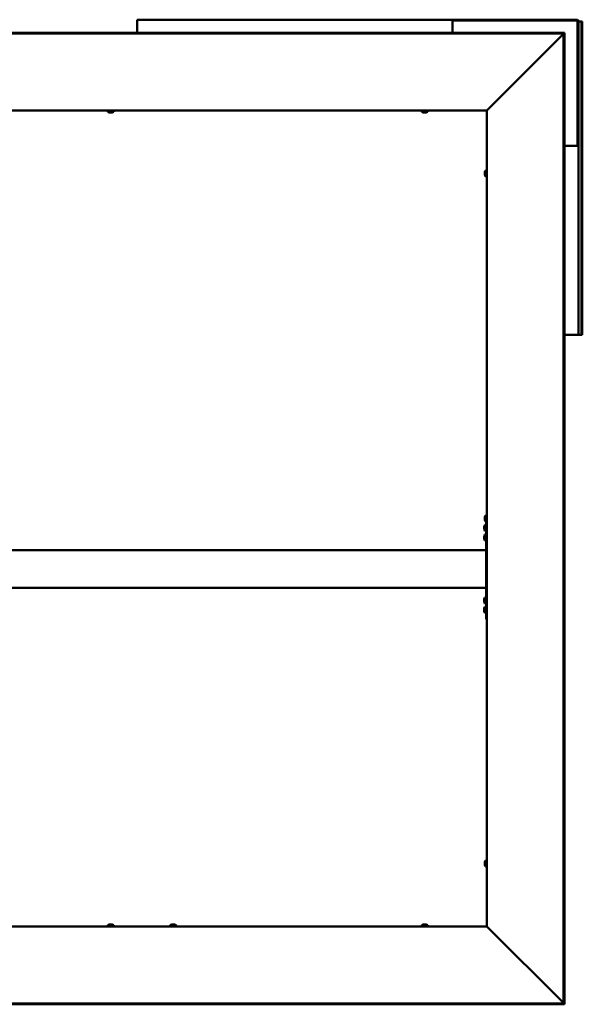
# Model space of a CAD drawing. Units: millimetres. Extents: x -1281 to 20990, y -36718 to -26654.
# Drawn here: x 15997 to 16889, y -32108 to -30545 of the extents above; entities that cross this region are included whole.
import ezdxf

# ---------------------------------------------------------------- set-up
doc = ezdxf.new("R2010")
doc.units = ezdxf.units.MM
doc.layers.add('Visible (ISO)', color=7, linetype='Continuous', lineweight=50)

msp = doc.modelspace()

# ---------------------------------------------------------------- linework, layer by layer
at = {"layer": 'Visible (ISO)'}
for p, q in [((16683, -30545.4), (16183, -30545.4)), ((16183, -30545.4), (16183, -30548.4)), ((16183, -30566), (16183, -30548.4)), ((16683, -30548.4), (16683, -30545.4)), ((16683, -30545.4), (16684.5, -30545.4)), ((16684.5, -30546.9), (16683, -30546.9)), ((16683, -30548.4), (16683, -30566)), ((16684.5, -30545.4), (16684.5, -30546.9)), ((16880, -30545.4), (16684.5, -30545.4)), ((16880, -30546.9), (16684.5, -30546.9)), ((16881.5, -30743.9), (16881.5, -30548.4)), ((16883, -30743.9), (16883, -30548.4)), ((16885.8, -30548.4), (16883, -30548.4)), ((16887.7, -30548.4), (16885.8, -30548.4)), ((16887.7, -30548.4), (16889, -30548.4)), ((16887.7, -31045.4), (16887.7, -30548.4)), ((16889, -31045.4), (16889, -30548.4)), ((16861, -30566), (15022.1, -30566)), ((16861, -30567.5), (15022.1, -30567.5)), ((16859, -30568.1), (16738.4, -30688.8)), ((16859.4, -30567.5), (16860.9, -30567.5)), ((16859.4, -32106.3), (16859.4, -30567.5)), ((16860.9, -32106.3), (16860.9, -30567.5)), ((16861, -30567.5), (16861, -30566)), ((16861, -30567.6), (16861, -30567.5)), ((16737.5, -30689.4), (15145.5, -30689.4)), ((16136.3, -30691.3), (16136.3, -30689.4)), ((16139.3, -30692.6), (16138.8, -30692.6)), ((16139.3, -30692.6), (16139.4, -30692.6)), ((16139.5, -30692.6), (16139.4, -30692.6)), ((16139.6, -30692.6), (16139.5, -30692.6)), ((16139.5, -30692.6), (16139.5, -30692.6)), ((16141.4, -30692.6), (16139.6, -30692.6)), ((16141.8, -30692.6), (16141.4, -30692.6)), ((16143.1, -30692.6), (16141.8, -30692.6)), ((16143.1, -30692.6), (16143.2, -30692.6)), ((16143.2, -30692.6), (16143.2, -30692.6)), ((16145.8, -30691.3), (16145.8, -30689.4)), ((16634.3, -30691.3), (16634.3, -30689.4)), ((16637.3, -30692.6), (16636.8, -30692.6)), ((16637.3, -30692.6), (16637.4, -30692.6)), ((16637.5, -30692.6), (16637.4, -30692.6)), ((16637.6, -30692.6), (16637.5, -30692.6)), ((16637.5, -30692.6), (16637.5, -30692.6)), ((16639.4, -30692.6), (16637.6, -30692.6)), ((16639.8, -30692.6), (16639.4, -30692.6)), ((16641.1, -30692.6), (16639.8, -30692.6)), ((16641.1, -30692.6), (16641.2, -30692.6)), ((16641.2, -30692.6), (16641.2, -30692.6)), ((16643.8, -30691.3), (16643.8, -30689.4)), ((16737.5, -30689.4), (16737.8, -30689.4)), ((16737.5, -31984.4), (16737.5, -30689.4)), ((16860.9, -30745.4), (16880, -30745.4)), ((16883, -30745.4), (16880, -30745.4)), ((16881.5, -30743.9), (16883, -30743.9)), ((16881.5, -30745.4), (16881.5, -30743.9)), ((16883, -30743.9), (16883, -30745.4)), ((16883, -31045.4), (16883, -30745.4)), ((16734.3, -30787.2), (16734.3, -30787.3)), ((16734.3, -30787.2), (16734.3, -30787.2)), ((16734.3, -30788.6), (16734.3, -30787.3)), ((16734.3, -30789), (16734.3, -30788.6)), ((16734.3, -30790.8), (16734.3, -30789)), ((16734.3, -30790.9), (16734.3, -30790.8)), ((16734.3, -30791.1), (16734.3, -30790.9)), ((16734.3, -30790.9), (16734.3, -30790.9)), ((16734.3, -30791.6), (16734.3, -30791.1)), ((16734.3, -30791.1), (16734.3, -30791.1)), ((16735.6, -30784.7), (16737.5, -30784.7)), ((16735.6, -30794.2), (16737.5, -30794.2)), ((16880, -31045.4), (16860.9, -31045.4)), ((16880, -31045.4), (16883, -31045.4)), ((16885.8, -31045.4), (16883, -31045.4)), ((16887.7, -31045.4), (16885.8, -31045.4)), ((16887.7, -31045.4), (16889, -31045.4)), ((16734.3, -31334.7), (16734.3, -31334.8)), ((16734.3, -31334.7), (16734.3, -31334.7)), ((16734.3, -31336.1), (16734.3, -31334.8)), ((16734.3, -31336.5), (16734.3, -31336.1)), ((16734.3, -31338.3), (16734.3, -31336.5)), ((16734.3, -31338.4), (16734.3, -31338.3)), ((16734.3, -31338.6), (16734.3, -31338.4)), ((16734.3, -31338.4), (16734.3, -31338.4)), ((16734.3, -31339.1), (16734.3, -31338.6)), ((16734.3, -31338.6), (16734.3, -31338.6)), ((16735.6, -31332.2), (16737.5, -31332.2)), ((16733.3, -31350.7), (16733.3, -31349.7)), ((16733.3, -31349.7), (16733.3, -31349.7)), ((16733.3, -31350.9), (16733.3, -31351.1)), ((16733.3, -31352.9), (16733.3, -31351.1)), ((16733.3, -31353.1), (16733.3, -31353.2)), ((16733.3, -31353.3), (16733.3, -31353.2)), ((16733.3, -31353.2), (16733.3, -31353.2)), ((16733.3, -31354.1), (16733.3, -31353.3)), ((16733.3, -31353.3), (16733.3, -31353.3)), ((16733.3, -31353.3), (16733.3, -31353.3)), ((16734.6, -31347.2), (16736.5, -31347.2)), ((16734.6, -31356.7), (16736.5, -31356.7)), ((16735.6, -31341.7), (16737.5, -31341.7)), ((16736.5, -31341.7), (16736.5, -31496.9)), ((16733.3, -31365.7), (16733.3, -31364.7)), ((16733.3, -31364.7), (16733.3, -31364.7)), ((16733.3, -31365.9), (16733.3, -31366.1)), ((16733.3, -31367.9), (16733.3, -31366.1)), ((16733.3, -31368.1), (16733.3, -31368.2)), ((16733.3, -31368.3), (16733.3, -31368.2)), ((16733.3, -31368.2), (16733.3, -31368.2)), ((16733.3, -31369.1), (16733.3, -31368.3)), ((16733.3, -31368.3), (16733.3, -31368.3)), ((16733.3, -31368.3), (16733.3, -31368.3)), ((16734.6, -31362.2), (16736.5, -31362.2)), ((16734.6, -31371.7), (16736.5, -31371.7)), ((16736.5, -31386.9), (15146.5, -31386.9)), ((16736.5, -31388.9), (16736.5, -31444.9)), ((16736.5, -31446.9), (15146.5, -31446.9)), ((16733.3, -31465.7), (16733.3, -31464.7)), ((16733.3, -31464.7), (16733.3, -31464.7)), ((16733.3, -31465.9), (16733.3, -31466.1)), ((16733.3, -31467.9), (16733.3, -31466.1)), ((16734.6, -31462.2), (16736.5, -31462.2)), ((16733.3, -31468.1), (16733.3, -31468.2)), ((16733.3, -31468.3), (16733.3, -31468.2)), ((16733.3, -31468.2), (16733.3, -31468.2)), ((16733.3, -31469.1), (16733.3, -31468.3)), ((16733.3, -31468.3), (16733.3, -31468.3)), ((16733.3, -31468.3), (16733.3, -31468.3)), ((16733.3, -31480.7), (16733.3, -31479.7)), ((16733.3, -31479.7), (16733.3, -31479.7)), ((16733.3, -31480.9), (16733.3, -31481.1)), ((16733.3, -31482.9), (16733.3, -31481.1)), ((16734.6, -31471.7), (16736.5, -31471.7)), ((16734.6, -31477.2), (16736.5, -31477.2)), ((16733.3, -31483.1), (16733.3, -31483.2)), ((16733.3, -31483.3), (16733.3, -31483.2)), ((16733.3, -31483.2), (16733.3, -31483.2)), ((16733.3, -31484.1), (16733.3, -31483.3)), ((16733.3, -31483.3), (16733.3, -31483.3)), ((16733.3, -31483.3), (16733.3, -31483.3)), ((16734.6, -31486.7), (16736.5, -31486.7)), ((16737.5, -31496.9), (16736.5, -31496.9)), ((16734.3, -31882.2), (16734.3, -31882.3)), ((16734.3, -31882.2), (16734.3, -31882.2)), ((16734.3, -31883.6), (16734.3, -31882.3)), ((16734.3, -31884), (16734.3, -31883.6)), ((16734.3, -31885.8), (16734.3, -31884)), ((16734.3, -31885.9), (16734.3, -31885.8)), ((16734.3, -31886.1), (16734.3, -31885.9)), ((16734.3, -31885.9), (16734.3, -31885.9)), ((16734.3, -31886.6), (16734.3, -31886.1)), ((16734.3, -31886.1), (16734.3, -31886.1)), ((16735.6, -31879.7), (16737.5, -31879.7)), ((16735.6, -31889.2), (16737.5, -31889.2)), ((16138.8, -31981.2), (16139.3, -31981.2)), ((16139.4, -31981.2), (16139.3, -31981.2)), ((16139.4, -31981.2), (16139.5, -31981.2)), ((16139.5, -31981.2), (16139.6, -31981.2)), ((16139.5, -31981.2), (16139.5, -31981.2)), ((16139.6, -31981.2), (16141.4, -31981.2)), ((16141.4, -31981.2), (16141.8, -31981.2)), ((16141.8, -31981.2), (16143.1, -31981.2)), ((16143.2, -31981.2), (16143.1, -31981.2)), ((16143.2, -31981.2), (16143.2, -31981.2)), ((16237.8, -31981.2), (16238.3, -31981.2)), ((16238.4, -31981.2), (16238.3, -31981.2)), ((16238.4, -31981.2), (16238.5, -31981.2)), ((16238.5, -31981.2), (16238.6, -31981.2)), ((16238.5, -31981.2), (16238.5, -31981.2)), ((16238.6, -31981.2), (16240.4, -31981.2)), ((16240.4, -31981.2), (16240.8, -31981.2)), ((16240.8, -31981.2), (16242.1, -31981.2)), ((16242.2, -31981.2), (16242.1, -31981.2)), ((16242.2, -31981.2), (16242.2, -31981.2)), ((16636.8, -31981.2), (16637.3, -31981.2)), ((16637.4, -31981.2), (16637.3, -31981.2)), ((16637.4, -31981.2), (16637.5, -31981.2)), ((16637.5, -31981.2), (16637.6, -31981.2)), ((16637.5, -31981.2), (16637.5, -31981.2)), ((16637.6, -31981.2), (16639.4, -31981.2)), ((16639.4, -31981.2), (16639.8, -31981.2)), ((16639.8, -31981.2), (16641.1, -31981.2)), ((16641.2, -31981.2), (16641.1, -31981.2)), ((16641.2, -31981.2), (16641.2, -31981.2)), ((15145.5, -31984.4), (16737.5, -31984.4)), ((16136.3, -31982.5), (16136.3, -31984.4)), ((16145.8, -31982.5), (16145.8, -31984.4)), ((16235.3, -31982.5), (16235.3, -31984.4)), ((16244.8, -31982.5), (16244.8, -31984.4)), ((16634.3, -31982.5), (16634.3, -31984.4)), ((16643.8, -31982.5), (16643.8, -31984.4)), ((16737.8, -31984.4), (16737.5, -31984.4)), ((16738.4, -31985), (16859, -32105.7)), ((15022.1, -32106.3), (16861, -32106.3)), ((16859.4, -32106.3), (16860.9, -32106.3)), ((16861, -32106.3), (16861, -32106.2)), ((16861, -32106.3), (16861, -32107.8)), ((15022.1, -32107.8), (16861, -32107.8))]:
    msp.add_line(p, q, dxfattribs=at)
for centre, radius, start, end in [((16880, -30548.4), 3, 0, 90), ((16880, -30548.4), 1.5, 0, 90), ((16136.5, -30691.3), 0.2, 180, 234.3147), ((16141, -30685), 8, 234.3147, 253.9923), ((16141, -30685), 8, 286.0077, 305.6853), ((16145.6, -30691.3), 0.2, 305.6853, 0), ((16634.5, -30691.3), 0.2, 180, 234.3147), ((16639, -30685), 8, 234.3147, 253.9923), ((16639, -30685), 8, 286.0077, 305.6853), ((16643.6, -30691.3), 0.2, 305.6853, 0), ((16742, -30789.4), 8, 144.3147, 163.9923), ((16742, -30789.4), 8, 196.0077, 215.6853), ((16735.6, -30784.9), 0.2, 90, 144.3147), ((16735.6, -30794), 0.2, 215.6853, 270), ((16742, -31336.9), 8, 144.3147, 163.9923), ((16742, -31336.9), 8, 196.0077, 215.6853), ((16735.6, -31332.4), 0.2, 90, 144.3147), ((16741, -31351.9), 8, 144.3147, 163.7283), ((16741, -31351.9), 8, 196.2717, 215.6853), ((16734.6, -31347.4), 0.2, 90, 144.3147), ((16734.6, -31356.5), 0.2, 215.6853, 270), ((16735.6, -31341.5), 0.2, 215.6853, 270), ((16741, -31366.9), 8, 144.3147, 163.7283), ((16741, -31366.9), 8, 196.2717, 215.6853), ((16734.6, -31362.4), 0.2, 90, 144.3147), ((16734.6, -31371.5), 0.2, 215.6853, 270), ((16741, -31466.9), 8, 144.3147, 163.7283), ((16734.6, -31462.4), 0.2, 90, 144.3147), ((16741, -31466.9), 8, 196.2717, 215.6853), ((16741, -31481.9), 8, 144.3147, 163.7283), ((16734.6, -31471.5), 0.2, 215.6853, 270), ((16734.6, -31477.4), 0.2, 90, 144.3147), ((16741, -31481.9), 8, 196.2717, 215.6853), ((16734.6, -31486.5), 0.2, 215.6853, 270), ((16742, -31884.4), 8, 144.3147, 163.9923), ((16742, -31884.4), 8, 196.0077, 215.6853), ((16735.6, -31879.9), 0.2, 90, 144.3147), ((16735.6, -31889), 0.2, 215.6853, 270), ((16141, -31988.9), 8, 106.0077, 125.6853), ((16141, -31988.9), 8, 54.3147, 73.9923), ((16240, -31988.9), 8, 106.0077, 125.6853), ((16240, -31988.9), 8, 54.3147, 73.9923), ((16639, -31988.9), 8, 106.0077, 125.6853), ((16639, -31988.9), 8, 54.3147, 73.9923), ((16136.5, -31982.5), 0.2, 125.6853, 180), ((16145.6, -31982.5), 0.2, 0, 54.3147), ((16235.5, -31982.5), 0.2, 125.6853, 180), ((16244.6, -31982.5), 0.2, 0, 54.3147), ((16634.5, -31982.5), 0.2, 125.6853, 180), ((16643.6, -31982.5), 0.2, 0, 54.3147)]:
    msp.add_arc(centre, radius, start, end, dxfattribs=at)
for points, knots in [([(16859.2, -30567.8), (16859.2, -30567.8), (16859.2, -30567.8), (16859.1, -30567.9), (16859, -30568), (16859, -30568.1)], [0.04046829, 0.04046829, 0.04046829, 0.04046829, 0.0420955, 0.0420955, 0.084191, 0.084191, 0.084191, 0.084191]), ([(16139.3, -30692.6), (16139.3, -30692.6), (16139.4, -30692.6), (16139.4, -30692.6), (16139.5, -30692.6), (16139.5, -30692.6), (16139.6, -30692.6), (16139.6, -30692.6)], [0.17438702, 0.17438702, 0.17438702, 0.17438702, 0.18896797, 0.18896797, 0.20586323, 0.20586323, 0.21737852, 0.21737852, 0.21737852, 0.21737852]), ([(16141.4, -30692.6), (16141.4, -30692.6), (16141.5, -30692.6), (16141.6, -30692.6), (16141.7, -30692.6), (16141.7, -30692.6), (16141.8, -30692.6), (16141.8, -30692.6)], [0.17438702, 0.17438702, 0.17438702, 0.17438702, 0.18896797, 0.18896797, 0.20586323, 0.20586323, 0.21737851, 0.21737851, 0.21737851, 0.21737851]), ([(16143.1, -30692.6), (16143.1, -30692.6), (16143.2, -30692.6), (16143.2, -30692.6), (16143.2, -30692.6), (16143.2, -30692.6), (16143.2, -30692.6), (16143.2, -30692.6)], [0.17438702, 0.17438702, 0.17438702, 0.17438702, 0.18896797, 0.18896797, 0.20586323, 0.20586323, 0.21737851, 0.21737851, 0.21737851, 0.21737851]), ([(16637.3, -30692.6), (16637.3, -30692.6), (16637.4, -30692.6), (16637.4, -30692.6), (16637.5, -30692.6), (16637.5, -30692.6), (16637.6, -30692.6), (16637.6, -30692.6)], [0.17438702, 0.17438702, 0.17438702, 0.17438702, 0.18896797, 0.18896797, 0.20586323, 0.20586323, 0.21737852, 0.21737852, 0.21737852, 0.21737852]), ([(16639.4, -30692.6), (16639.4, -30692.6), (16639.5, -30692.6), (16639.6, -30692.6), (16639.7, -30692.6), (16639.7, -30692.6), (16639.8, -30692.6), (16639.8, -30692.6)], [0.17438702, 0.17438702, 0.17438702, 0.17438702, 0.18896797, 0.18896797, 0.20586323, 0.20586323, 0.21737851, 0.21737851, 0.21737851, 0.21737851]), ([(16641.1, -30692.6), (16641.1, -30692.6), (16641.2, -30692.6), (16641.2, -30692.6), (16641.2, -30692.6), (16641.2, -30692.6), (16641.2, -30692.6), (16641.2, -30692.6)], [0.17438702, 0.17438702, 0.17438702, 0.17438702, 0.18896797, 0.18896797, 0.20586323, 0.20586323, 0.21737851, 0.21737851, 0.21737851, 0.21737851]), ([(16738.4, -30688.8), (16738.3, -30688.9), (16738.1, -30689), (16737.9, -30689.2), (16737.8, -30689.3), (16737.8, -30689.4)], [0, 0, 0, 0, 0.0661706, 0.0661706, 0.1323412, 0.1323412, 0.1323412, 0.1323412]), ([(16734.3, -30787.2), (16734.3, -30787.2), (16734.3, -30787.2), (16734.3, -30787.2), (16734.3, -30787.2), (16734.3, -30787.3), (16734.3, -30787.3), (16734.3, -30787.3)], [0.17438702, 0.17438702, 0.17438702, 0.17438702, 0.18896797, 0.18896797, 0.20586323, 0.20586323, 0.21737851, 0.21737851, 0.21737851, 0.21737851]), ([(16734.3, -30788.6), (16734.3, -30788.7), (16734.3, -30788.7), (16734.3, -30788.8), (16734.3, -30788.9), (16734.3, -30789), (16734.3, -30789), (16734.3, -30789)], [0.17438702, 0.17438702, 0.17438702, 0.17438702, 0.18896797, 0.18896797, 0.20586323, 0.20586323, 0.21737851, 0.21737851, 0.21737851, 0.21737851]), ([(16734.3, -30790.8), (16734.3, -30790.9), (16734.3, -30790.9), (16734.3, -30791), (16734.3, -30791), (16734.3, -30791.1), (16734.3, -30791.1), (16734.3, -30791.1)], [0.17438702, 0.17438702, 0.17438702, 0.17438702, 0.18896797, 0.18896797, 0.20586323, 0.20586323, 0.21737852, 0.21737852, 0.21737852, 0.21737852]), ([(16734.3, -31334.7), (16734.3, -31334.7), (16734.3, -31334.7), (16734.3, -31334.7), (16734.3, -31334.7), (16734.3, -31334.8), (16734.3, -31334.8), (16734.3, -31334.8)], [0.17438702, 0.17438702, 0.17438702, 0.17438702, 0.18896797, 0.18896797, 0.20586323, 0.20586323, 0.21737851, 0.21737851, 0.21737851, 0.21737851]), ([(16734.3, -31336.1), (16734.3, -31336.2), (16734.3, -31336.2), (16734.3, -31336.3), (16734.3, -31336.4), (16734.3, -31336.5), (16734.3, -31336.5), (16734.3, -31336.5)], [0.17438702, 0.17438702, 0.17438702, 0.17438702, 0.18896797, 0.18896797, 0.20586323, 0.20586323, 0.21737851, 0.21737851, 0.21737851, 0.21737851]), ([(16734.3, -31338.3), (16734.3, -31338.4), (16734.3, -31338.4), (16734.3, -31338.5), (16734.3, -31338.5), (16734.3, -31338.6), (16734.3, -31338.6), (16734.3, -31338.6)], [0.17438702, 0.17438702, 0.17438702, 0.17438702, 0.18896797, 0.18896797, 0.20586323, 0.20586323, 0.21737852, 0.21737852, 0.21737852, 0.21737852]), ([(16733.3, -31349.7), (16733.3, -31349.7), (16733.3, -31349.7), (16733.3, -31349.7), (16733.3, -31349.7), (16733.3, -31349.7), (16733.3, -31349.7), (16733.3, -31349.7)], [0.17438702, 0.17438702, 0.17438702, 0.17438702, 0.18896797, 0.18896797, 0.20586323, 0.20586323, 0.21737852, 0.21737852, 0.21737852, 0.21737852]), ([(16733.3, -31350.7), (16733.3, -31350.7), (16733.3, -31350.8), (16733.3, -31350.9), (16733.3, -31350.9), (16733.3, -31351), (16733.3, -31351), (16733.3, -31351.1)], [0.17438702, 0.17438702, 0.17438702, 0.17438702, 0.18896797, 0.18896797, 0.20586323, 0.20586323, 0.21737852, 0.21737852, 0.21737852, 0.21737852]), ([(16733.3, -31352.9), (16733.3, -31353), (16733.3, -31353), (16733.3, -31353.1), (16733.3, -31353.2), (16733.3, -31353.2), (16733.3, -31353.2), (16733.3, -31353.3)], [0.17438702, 0.17438702, 0.17438702, 0.17438702, 0.18896797, 0.18896797, 0.20586323, 0.20586323, 0.21737851, 0.21737851, 0.21737851, 0.21737851]), ([(16733.3, -31364.7), (16733.3, -31364.7), (16733.3, -31364.7), (16733.3, -31364.7), (16733.3, -31364.7), (16733.3, -31364.7), (16733.3, -31364.7), (16733.3, -31364.7)], [0.17438702, 0.17438702, 0.17438702, 0.17438702, 0.18896797, 0.18896797, 0.20586323, 0.20586323, 0.21737852, 0.21737852, 0.21737852, 0.21737852]), ([(16733.3, -31365.7), (16733.3, -31365.7), (16733.3, -31365.8), (16733.3, -31365.9), (16733.3, -31365.9), (16733.3, -31366), (16733.3, -31366), (16733.3, -31366.1)], [0.17438702, 0.17438702, 0.17438702, 0.17438702, 0.18896797, 0.18896797, 0.20586323, 0.20586323, 0.21737852, 0.21737852, 0.21737852, 0.21737852]), ([(16733.3, -31367.9), (16733.3, -31368), (16733.3, -31368), (16733.3, -31368.1), (16733.3, -31368.2), (16733.3, -31368.2), (16733.3, -31368.2), (16733.3, -31368.3)], [0.17438702, 0.17438702, 0.17438702, 0.17438702, 0.18896797, 0.18896797, 0.20586323, 0.20586323, 0.21737851, 0.21737851, 0.21737851, 0.21737851]), ([(16733.3, -31464.7), (16733.3, -31464.7), (16733.3, -31464.7), (16733.3, -31464.7), (16733.3, -31464.7), (16733.3, -31464.7), (16733.3, -31464.7), (16733.3, -31464.7)], [0.17438702, 0.17438702, 0.17438702, 0.17438702, 0.18896797, 0.18896797, 0.20586323, 0.20586323, 0.21737852, 0.21737852, 0.21737852, 0.21737852]), ([(16733.3, -31465.7), (16733.3, -31465.7), (16733.3, -31465.8), (16733.3, -31465.9), (16733.3, -31465.9), (16733.3, -31466), (16733.3, -31466), (16733.3, -31466.1)], [0.17438702, 0.17438702, 0.17438702, 0.17438702, 0.18896797, 0.18896797, 0.20586323, 0.20586323, 0.21737852, 0.21737852, 0.21737852, 0.21737852]), ([(16733.3, -31467.9), (16733.3, -31468), (16733.3, -31468), (16733.3, -31468.1), (16733.3, -31468.2), (16733.3, -31468.2), (16733.3, -31468.2), (16733.3, -31468.3)], [0.17438702, 0.17438702, 0.17438702, 0.17438702, 0.18896797, 0.18896797, 0.20586323, 0.20586323, 0.21737851, 0.21737851, 0.21737851, 0.21737851]), ([(16733.3, -31479.7), (16733.3, -31479.7), (16733.3, -31479.7), (16733.3, -31479.7), (16733.3, -31479.7), (16733.3, -31479.7), (16733.3, -31479.7), (16733.3, -31479.7)], [0.17438702, 0.17438702, 0.17438702, 0.17438702, 0.18896797, 0.18896797, 0.20586323, 0.20586323, 0.21737852, 0.21737852, 0.21737852, 0.21737852]), ([(16733.3, -31480.7), (16733.3, -31480.7), (16733.3, -31480.8), (16733.3, -31480.9), (16733.3, -31480.9), (16733.3, -31481), (16733.3, -31481), (16733.3, -31481.1)], [0.17438702, 0.17438702, 0.17438702, 0.17438702, 0.18896797, 0.18896797, 0.20586323, 0.20586323, 0.21737852, 0.21737852, 0.21737852, 0.21737852]), ([(16733.3, -31482.9), (16733.3, -31483), (16733.3, -31483), (16733.3, -31483.1), (16733.3, -31483.2), (16733.3, -31483.2), (16733.3, -31483.2), (16733.3, -31483.3)], [0.17438702, 0.17438702, 0.17438702, 0.17438702, 0.18896797, 0.18896797, 0.20586323, 0.20586323, 0.21737851, 0.21737851, 0.21737851, 0.21737851]), ([(16734.3, -31882.2), (16734.3, -31882.2), (16734.3, -31882.2), (16734.3, -31882.2), (16734.3, -31882.2), (16734.3, -31882.3), (16734.3, -31882.3), (16734.3, -31882.3)], [0.17438702, 0.17438702, 0.17438702, 0.17438702, 0.18896797, 0.18896797, 0.20586323, 0.20586323, 0.21737851, 0.21737851, 0.21737851, 0.21737851]), ([(16734.3, -31883.6), (16734.3, -31883.7), (16734.3, -31883.7), (16734.3, -31883.8), (16734.3, -31883.9), (16734.3, -31884), (16734.3, -31884), (16734.3, -31884)], [0.17438702, 0.17438702, 0.17438702, 0.17438702, 0.18896797, 0.18896797, 0.20586323, 0.20586323, 0.21737851, 0.21737851, 0.21737851, 0.21737851]), ([(16734.3, -31885.8), (16734.3, -31885.9), (16734.3, -31885.9), (16734.3, -31886), (16734.3, -31886), (16734.3, -31886.1), (16734.3, -31886.1), (16734.3, -31886.1)], [0.17438702, 0.17438702, 0.17438702, 0.17438702, 0.18896797, 0.18896797, 0.20586323, 0.20586323, 0.21737852, 0.21737852, 0.21737852, 0.21737852]), ([(16139.6, -31981.2), (16139.6, -31981.2), (16139.5, -31981.2), (16139.4, -31981.2), (16139.4, -31981.2), (16139.3, -31981.2), (16139.3, -31981.2), (16139.3, -31981.2)], [0.17438702, 0.17438702, 0.17438702, 0.17438702, 0.18896797, 0.18896797, 0.20586323, 0.20586323, 0.21737852, 0.21737852, 0.21737852, 0.21737852]), ([(16141.8, -31981.2), (16141.8, -31981.2), (16141.7, -31981.2), (16141.6, -31981.2), (16141.6, -31981.2), (16141.5, -31981.2), (16141.4, -31981.2), (16141.4, -31981.2)], [0.17438702, 0.17438702, 0.17438702, 0.17438702, 0.18896797, 0.18896797, 0.20586323, 0.20586323, 0.21737851, 0.21737851, 0.21737851, 0.21737851]), ([(16143.2, -31981.2), (16143.2, -31981.2), (16143.2, -31981.2), (16143.2, -31981.2), (16143.2, -31981.2), (16143.1, -31981.2), (16143.1, -31981.2), (16143.1, -31981.2)], [0.17438702, 0.17438702, 0.17438702, 0.17438702, 0.18896797, 0.18896797, 0.20586323, 0.20586323, 0.21737851, 0.21737851, 0.21737851, 0.21737851]), ([(16238.6, -31981.2), (16238.6, -31981.2), (16238.5, -31981.2), (16238.4, -31981.2), (16238.4, -31981.2), (16238.3, -31981.2), (16238.3, -31981.2), (16238.3, -31981.2)], [0.17438702, 0.17438702, 0.17438702, 0.17438702, 0.18896797, 0.18896797, 0.20586323, 0.20586323, 0.21737852, 0.21737852, 0.21737852, 0.21737852]), ([(16240.8, -31981.2), (16240.8, -31981.2), (16240.7, -31981.2), (16240.6, -31981.2), (16240.6, -31981.2), (16240.5, -31981.2), (16240.4, -31981.2), (16240.4, -31981.2)], [0.17438702, 0.17438702, 0.17438702, 0.17438702, 0.18896797, 0.18896797, 0.20586323, 0.20586323, 0.21737851, 0.21737851, 0.21737851, 0.21737851]), ([(16242.2, -31981.2), (16242.2, -31981.2), (16242.2, -31981.2), (16242.2, -31981.2), (16242.2, -31981.2), (16242.1, -31981.2), (16242.1, -31981.2), (16242.1, -31981.2)], [0.17438702, 0.17438702, 0.17438702, 0.17438702, 0.18896797, 0.18896797, 0.20586323, 0.20586323, 0.21737851, 0.21737851, 0.21737851, 0.21737851]), ([(16637.6, -31981.2), (16637.6, -31981.2), (16637.5, -31981.2), (16637.4, -31981.2), (16637.4, -31981.2), (16637.3, -31981.2), (16637.3, -31981.2), (16637.3, -31981.2)], [0.17438702, 0.17438702, 0.17438702, 0.17438702, 0.18896797, 0.18896797, 0.20586323, 0.20586323, 0.21737852, 0.21737852, 0.21737852, 0.21737852]), ([(16639.8, -31981.2), (16639.8, -31981.2), (16639.7, -31981.2), (16639.6, -31981.2), (16639.6, -31981.2), (16639.5, -31981.2), (16639.4, -31981.2), (16639.4, -31981.2)], [0.17438702, 0.17438702, 0.17438702, 0.17438702, 0.18896797, 0.18896797, 0.20586323, 0.20586323, 0.21737851, 0.21737851, 0.21737851, 0.21737851]), ([(16641.2, -31981.2), (16641.2, -31981.2), (16641.2, -31981.2), (16641.2, -31981.2), (16641.2, -31981.2), (16641.1, -31981.2), (16641.1, -31981.2), (16641.1, -31981.2)], [0.17438702, 0.17438702, 0.17438702, 0.17438702, 0.18896797, 0.18896797, 0.20586323, 0.20586323, 0.21737851, 0.21737851, 0.21737851, 0.21737851]), ([(16737.8, -31984.4), (16737.8, -31984.5), (16737.9, -31984.6), (16738.1, -31984.8), (16738.3, -31984.9), (16738.4, -31985)], [0, 0, 0, 0, 0.0661706, 0.0661706, 0.1323412, 0.1323412, 0.1323412, 0.1323412]), ([(16859, -32105.7), (16859, -32105.8), (16859.1, -32105.9), (16859.2, -32106), (16859.2, -32106), (16859.2, -32106)], [0, 0, 0, 0, 0.0420955, 0.0420955, 0.04372271, 0.04372271, 0.04372271, 0.04372271])]:
    msp.add_open_spline(points, degree=3, knots=knots, dxfattribs=at)
for points in [[(16860.9, -30567.7), (16860.9, -30567.6), (16860.9, -30567.6), (16861, -30567.6)], [(16733.3, -31350.9), (16733.3, -31350.9), (16733.3, -31350.8), (16733.3, -31350.8)], [(16733.3, -31353.1), (16733.3, -31353.1), (16733.3, -31353.1), (16733.3, -31353)], [(16733.3, -31354.1), (16733.3, -31354.1), (16733.3, -31354.1), (16733.3, -31354.1)], [(16733.3, -31365.9), (16733.3, -31365.9), (16733.3, -31365.8), (16733.3, -31365.8)], [(16733.3, -31368.1), (16733.3, -31368.1), (16733.3, -31368.1), (16733.3, -31368)], [(16733.3, -31369.1), (16733.3, -31369.1), (16733.3, -31369.1), (16733.3, -31369.1)], [(16733.3, -31465.9), (16733.3, -31465.9), (16733.3, -31465.8), (16733.3, -31465.8)], [(16733.3, -31468.1), (16733.3, -31468.1), (16733.3, -31468.1), (16733.3, -31468)], [(16733.3, -31469.1), (16733.3, -31469.1), (16733.3, -31469.1), (16733.3, -31469.1)], [(16733.3, -31480.9), (16733.3, -31480.9), (16733.3, -31480.8), (16733.3, -31480.8)], [(16733.3, -31483.1), (16733.3, -31483.1), (16733.3, -31483.1), (16733.3, -31483)], [(16733.3, -31484.1), (16733.3, -31484.1), (16733.3, -31484.1), (16733.3, -31484.1)], [(16861, -32106.2), (16860.9, -32106.2), (16860.9, -32106.2), (16860.9, -32106.2)]]:
    msp.add_open_spline(points, degree=3, dxfattribs=at)

doc.saveas('drawing.dxf')
